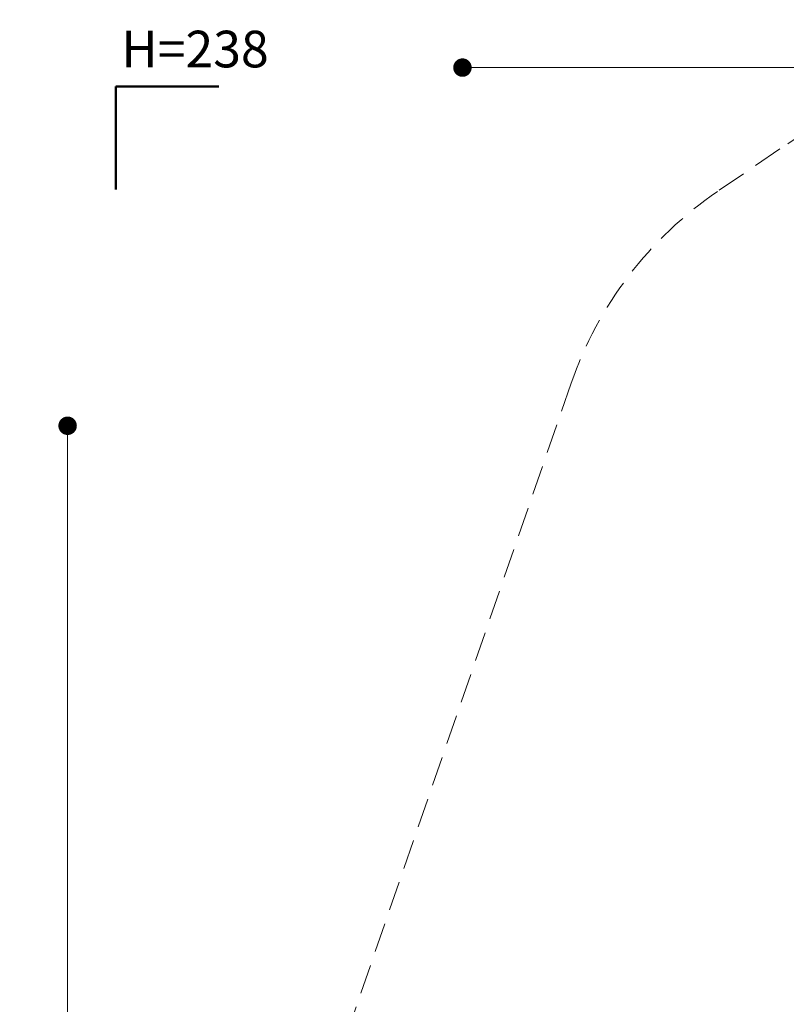
# Model space of a CAD drawing. Units: millimetres. Extents: x 295 to 1326, y 452 to 1509.
# Drawn here: x 295 to 627, y 1082 to 1509 of the extents above; entities that cross this region are included whole.
import ezdxf

# ---------------------------------------------------------------- set-up
doc = ezdxf.new("R2010")
doc.units = ezdxf.units.MM
doc.header["$LTSCALE"] = 100
doc.linetypes.add('HIDDEN', pattern=[0.1905, 0.127, -0.0635])
doc.styles.add('SLDTEXTSTYLE0', font='TXT', dxfattribs={"width": 0.75})
doc.styles.add('SLDTEXTSTYLE1', font='TXT', dxfattribs={"width": 0.605})
doc.dimstyles.new('SLDDIMSTYLE4', dxfattribs={"dimtxt": 15.875, "dimasz": 8, "dimexe": 0, "dimexo": 0.0625, "dimgap": 3.96875, "dimtad": 2, "dimdec": 0, "dimrnd": 1e-09, "dimzin": 12, "dimdsep": 46, "dimtxsty": 'SLDTEXTSTYLE0', "dimblk1": 'DOT', "dimblk2": 'DOT', "dimsah": 1, "dimcen": 0.09, "dimse1": 1, "dimse2": 1, "dimadec": 0, "dimazin": 3, "dimtfac": 1, "dimtdec": 0, "dimtofl": 0, "dimtmove": 0, "dimatfit": 3, "dimldrblk": 'DOT', "dimfxl": 0, "dimfrac": 2, "dimtolj": 1, "dimtzin": 12, "dimarcsym": 0})

# ---------------------------------------------------------------- blocks, each defined once
blk = doc.blocks.new('_Dot')
at = {"color": 0, "linetype": 'ByBlock', "lineweight": -2}
blk.add_line((-0.5, 0), (-1, 0), dxfattribs=at)
at = {"color": 0, "linetype": 'ByBlock', "const_width": 0.5}
blk.add_lwpolyline([(-0.25, 0, 1), (0.25, 0, 1)], format="xyb", close=True, dxfattribs=at)
blk = doc.blocks.new('_D_6')
at = {"color": 7, "linetype": 'Continuous', "lineweight": 0}
blk.add_line((316.22, 658), (316.22, 1332.93), dxfattribs=at)
at = {"color": 7, "linetype": 'Continuous', "lineweight": 18, "xscale": 8, "yscale": 8}
for p, rotation in [((316.22, 1332.93), 90.0000000000004), ((316.22, 658), 270.0000000000004)]:
    blk.add_blockref('_Dot', p, dxfattribs=dict(at, rotation=rotation))
at = {"color": 7, "linetype": 'Continuous', "lineweight": 18, "insert": (295.75, 977.87), "char_height": 15.875, "attachment_point": 1, "rotation": 90, "style": 'SLDTEXTSTYLE0'}
blk.add_mtext('675', dxfattribs=at)
blk = doc.blocks.new('_D_7')
at = {"color": 7, "linetype": 'Continuous', "lineweight": 0}
blk.add_line((1111, 1488.08), (487.23, 1488.08), dxfattribs=at)
at = {"color": 7, "linetype": 'Continuous', "lineweight": 18, "xscale": 8, "yscale": 8, "rotation": 180.0000000000004}
blk.add_blockref('_Dot', (487.23, 1488.08), dxfattribs=at)
at = {"color": 7, "linetype": 'Continuous', "lineweight": 18, "xscale": 8, "yscale": 8}
blk.add_blockref('_Dot', (1111, 1488.08), dxfattribs=at)
at = {"color": 7, "linetype": 'Continuous', "lineweight": 18, "insert": (781.52, 1508.55), "char_height": 15.875, "attachment_point": 1, "style": 'SLDTEXTSTYLE0'}
blk.add_mtext('624', dxfattribs=at)

msp = doc.modelspace()

# ---------------------------------------------------------------- linework, layer by layer
at = {"color": 7, "linetype": 'Continuous', "lineweight": 50}
for p, q in [((337.08, 1435.28), (337.08, 1479.89)), ((337.08, 1479.89), (381.69, 1479.89))]:
    msp.add_line(p, q, dxfattribs=at)
at = {"color": 7, "linetype": 'HIDDEN', "lineweight": 18}
for p, q in [((624.7, 1452.85), (597.7, 1434.41)), ((534.32, 1351.32), (345.27, 802.84))]:
    msp.add_line(p, q, dxfattribs=at)
for centre, radius, start, end in [((712.2, 1324.8), 155.09, 90, 124.3451), ((691.5, 1297.14), 166.25, 124.3451, 160.9817)]:
    msp.add_arc(centre, radius, start, end, dxfattribs=at)

# ---------------------------------------------------------------- texts
at = {"color": 7, "linetype": 'Continuous', "lineweight": 0, "insert": (371.4, 1504.05), "char_height": 15.875, "attachment_point": 2, "style": 'SLDTEXTSTYLE1'}
msp.add_mtext('H=238', dxfattribs=at)

# ---------------------------------------------------------------- dimensions: what is measured, and where the dimension line sits
at = {"color": 7, "linetype": 'Continuous', "lineweight": 18}
dim = msp.add_linear_dim(base=(487.23, 1488.08), p1=(1111, 851.73), p2=(487.23, 754.11), dimstyle='SLDDIMSTYLE4', dxfattribs=at)
dim.commit()
dim.dimension.update_dxf_attribs({"geometry": '_D_7', "text_midpoint": (799.11, 1488.08), "dimtype": 160})
dim = msp.add_linear_dim(base=(316.22, 658), p1=(746.76, 1332.93), p2=(769.75, 658), angle=90, dimstyle='SLDDIMSTYLE4', dxfattribs=at)
dim.commit()
dim.dimension.update_dxf_attribs({"geometry": '_D_6', "text_midpoint": (316.22, 995.46), "dimtype": 160})

doc.saveas('drawing.dxf')
